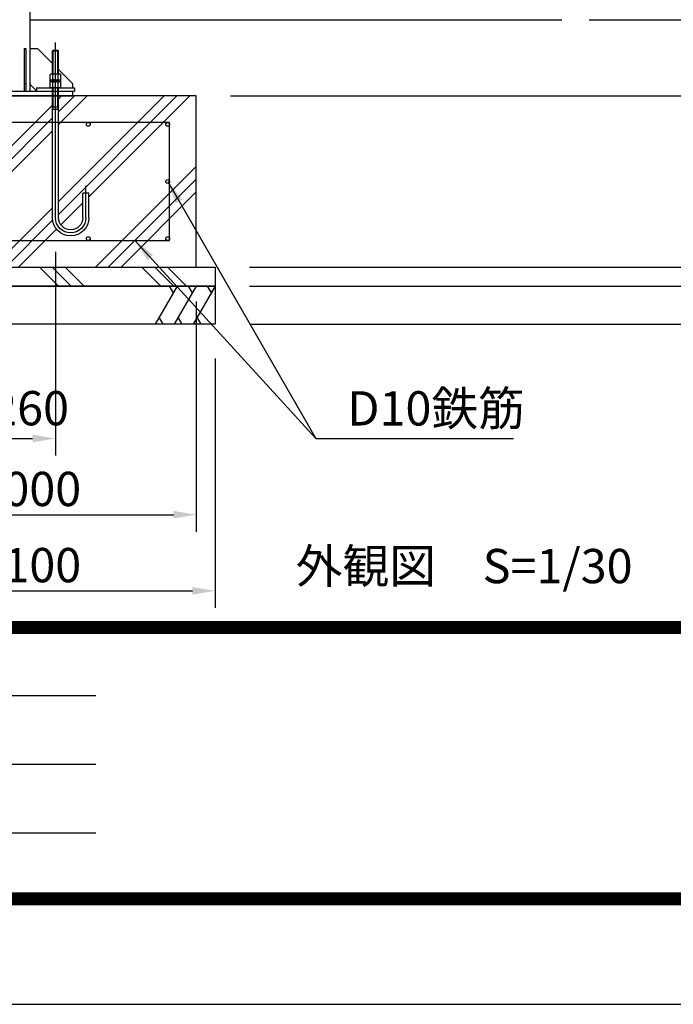
# Model space of a CAD drawing. Extents: x 0 to 12600, y 0 to 8910.
# Drawn here: x 3265 to 4983, y 0 to 2586 of the extents above; entities that cross this region are included whole.
import ezdxf
from ezdxf.enums import TextEntityAlignment as Align

# ---------------------------------------------------------------- set-up
doc = ezdxf.new("R2010")
doc.units = 0
doc.header["$LTSCALE"] = 9
doc.layers.get('0').update_dxf_attribs({"linetype": 'CONTINUOUS'})
doc.layers.get('DEFPOINTS').update_dxf_attribs({"linetype": 'CONTINUOUS'})
for name, color, linetype in [('P001', 131, 'CONTINUOUS'), ('P002', 181, 'CONTINUOUS'), ('P009', 51, 'CONTINUOUS'), ('P019', 71, 'CONTINUOUS'), ('P909', 55, 'CONTINUOUS'), ('P918', 25, 'CONTINUOUS'), ('P919', 75, 'CONTINUOUS'), ('P_1CENTER', 2, 'CONTINUOUS'), ('P_2DIM', 6, 'CONTINUOUS'), ('P_3TEXT', 60, 'CONTINUOUS'), ('P_5DRAWFRAME', 104, 'CONTINUOUS'), ('P_7THICK', 7, 'CONTINUOUS')]:
    doc.layers.add(name, color=color, linetype=linetype)
doc.styles.add('BIGFONT', font='simplex.shx', dxfattribs={"bigfont": 'bigfont.shx'})
doc.styles.get("Standard").update_dxf_attribs({"font": 'simplex.shx', "bigfont": 'bigfont.shx'})
doc.dimstyles.new('DIMBIGFONT$0', dxfattribs={"dimtxt": 3, "dimasz": 2, "dimexe": 1.5, "dimexo": 3, "dimgap": 0.75, "dimtad": 1, "dimdec": 1, "dimdsep": 46, "dimtxsty": 'BIGFONT', "dimblk2": 'DOT', "dimcen": 0, "dimclrt": 230, "dimadec": 0, "dimazin": 0, "dimtfac": 0.6, "dimtdec": 1, "dimtofl": 0, "dimtmove": 2, "dimatfit": 3, "dimldrblk": 'DOT', "dimfxl": 0, "dimtvp": 1, "dimtolj": 1, "dimarcsym": 0})
doc.dimstyles.new('DIMBIGFONT$7', dxfattribs={"dimtxt": 3, "dimasz": 2, "dimexe": 1.5, "dimexo": 3, "dimgap": 0.75, "dimtad": 1, "dimdec": 1, "dimdsep": 46, "dimtxsty": 'BIGFONT', "dimsah": 1, "dimcen": 0, "dimclrt": 230, "dimadec": 0, "dimazin": 0, "dimtfac": 0.6, "dimtdec": 1, "dimtofl": 0, "dimtmove": 0, "dimatfit": 3, "dimfxl": 0, "dimtvp": 1, "dimtolj": 1, "dimarcsym": 0})

# ---------------------------------------------------------------- blocks, each defined once
blk = doc.blocks.new('DFP3')
at = {"color": 0}
for p, q in [((21.5, 33.5), (408, 33.5)), ((21.5, 33.44999999999982), (408, 33.44999999999982)), ((21.5, 33.40000000000009), (408, 33.40000000000009)), ((21.5, 33.34999999999991), (408, 33.34999999999991)), ((21.5, 33.30000000000018), (408, 33.30000000000018)), ((21.5, 33.25), (408, 33.25)), ((21.5, 33.19999999999982), (408, 33.19999999999982)), ((21.5, 33.15000000000009), (408, 33.15000000000009)), ((21.5, 33.09999999999991), (408, 33.09999999999991)), ((21.5, 33.05000000000018), (408, 33.05000000000018)), ((21.5, 33), (408, 33)), ((21.5, 32.94999999999982), (408, 32.94999999999982)), ((21.5, 32.90000000000009), (408, 32.90000000000009)), ((21.5, 32.84999999999991), (408, 32.84999999999991)), ((21.5, 32.80000000000018), (408, 32.80000000000018)), ((21.5, 32.75), (408, 32.75)), ((21.5, 32.69999999999982), (408, 32.69999999999982)), ((21.5, 32.65000000000009), (408, 32.65000000000009)), ((21.5, 32.59999999999991), (408, 32.59999999999991)), ((21.5, 32.55000000000018), (408, 32.55000000000018)), ((21.5, 32.5), (408, 32.5)), ((88.5, 27.02500000000009), (115.5, 27.02500000000009)), ((88.5, 21.02500000000009), (115.5, 21.02500000000009)), ((88.5, 15.02500000000009), (115.5, 15.02500000000009)), ((21.5, 9.75), (408, 9.75)), ((21.5, 9.699999999999818), (408, 9.699999999999818)), ((21.5, 9.650000000000091), (408, 9.650000000000091)), ((21.5, 9.599999999999909), (408, 9.599999999999909)), ((21.5, 9.550000000000182), (408, 9.550000000000182)), ((21.5, 9.5), (408, 9.5)), ((21.5, 9.449999999999818), (408, 9.449999999999818)), ((21.5, 9.400000000000091), (408, 9.400000000000091)), ((21.5, 9.349999999999909), (408, 9.349999999999909)), ((21.5, 9.300000000000182), (408, 9.300000000000182)), ((21.5, 9.25), (408, 9.25)), ((21.5, 9.199999999999818), (408, 9.199999999999818)), ((21.5, 9.150000000000091), (408, 9.150000000000091)), ((21.5, 9.099999999999909), (408, 9.099999999999909)), ((21.5, 9.050000000000182), (408, 9.050000000000182)), ((21.5, 9), (408, 9)), ((21.5, 8.949999999999818), (408, 8.949999999999818)), ((21.5, 8.900000000000091), (408, 8.900000000000091)), ((21.5, 8.849999999999909), (408, 8.849999999999909)), ((21.5, 8.800000000000182), (408, 8.800000000000182)), ((21.5, 8.75), (408, 8.75))]:
    blk.add_line(p, q, dxfattribs=at)
at = {"layer": 'DEFPOINTS', "color": 0}
blk.add_line((0, 0), (420, 0), dxfattribs=at)
at = {"color": 83, "ltscale": 0.5, "style": 'BIGFONT', "flags": 8}
for tag, p in [('REV04', (26.47495122985561, 27.61385740103822)), ('REV03', (26.47495122985561, 21.70454253201979)), ('REV02', (26.47495122985561, 15.57545657700518)), ('REV01', (26.47495122985561, 10.32545657700518))]:
    blk.add_attdef(tag, text='', height=2, dxfattribs=at).set_placement(p, align=Align.BOTTOM_LEFT)
for tag, p in [('REVD4', (80.97889358425684, 27.61385740103822)), ('R4D', (92.67184913363053, 27.61385740103822)), ('R4C', (101.7968241336305, 27.61385740103822)), ('R4A', (110.9218241336305, 27.61385740103822)), ('REVD3', (80.97889358425684, 21.70454253201979)), ('R3D', (92.67184913363053, 21.70454253201979)), ('R3C', (101.7968241336305, 21.70454253201979)), ('R3A', (110.9218241336305, 21.70454253201979)), ('REVD2', (80.97889358425684, 15.57545657700518)), ('R2D', (92.67184913363053, 15.57545657700518)), ('R2C', (101.7968241336305, 15.57545657700518)), ('R2A', (110.9218241336305, 15.57545657700518)), ('REVD1', (80.97889358425684, 10.32545657700518)), ('R1D', (92.67184913363053, 10.32545657700518)), ('R1C', (101.7968241336305, 10.32545657700518)), ('R1A', (110.9218241336305, 10.32545657700518))]:
    blk.add_attdef(tag, text='', height=2, dxfattribs=at).set_placement(p, align=Align.BOTTOM_CENTER)
at = {"color": 83, "style": 'BIGFONT'}
for tag, height, p in [('PROJECT1', 4, (283.3767781158953, 25.59552576656833)), ('DATE', 3, (344.6767368508332, 25.84170330022686)), ('SCALE', 3, (379.6767368508332, 25.84170330022687)), ('PROJECT2', 4, (284.2017368508333, 17.84170330022687)), ('PROJECT3', 4, (284.2017368508333, 10.56670330022678)), ('DWGNO', 3, (358.6767368508332, 10.56670330022678))]:
    blk.add_attdef(tag, text='', height=height, dxfattribs=at).set_placement(p, align=Align.BOTTOM_CENTER)
blk = doc.blocks.new('*D15')
at = {"layer": 'DEFPOINTS', "color": 0}
for p in [(3779.283683058478, 1885.952471617611), (5589.9444609602, 1885.952471617611), (3779.283683058478, 1785.952471617611)]:
    blk.add_point(p, dxfattribs=at)
at = {"layer": 'P_2DIM', "color": 0, "lineweight": -2}
for p, q in [((5589.9444609602, 1945.952471617611), (5589.9444609602, 2005.952471617611)), ((3869.283683058478, 1885.952471617611), (5634.9444609602, 1885.952471617611)), ((3869.283683058478, 1785.952471617611), (5634.9444609602, 1785.952471617611)), ((5589.9444609602, 1725.952471617611), (5589.9444609602, 1665.952471617611))]:
    blk.add_line(p, q, dxfattribs=at)
at = {"layer": 'P_2DIM', "color": 0}
for points in [[(5579.9444609602, 1945.952471617611), (5599.9444609602, 1945.952471617611), (5589.9444609602, 1885.952471617611)], [(5579.9444609602, 1725.952471617611), (5599.9444609602, 1725.952471617611), (5589.9444609602, 1785.952471617611)]]:
    blk.add_solid(points, dxfattribs=at)
at = {"layer": 'P_2DIM', "color": 230, "insert": (5527.954154896401, 1650.346301244921), "char_height": 90, "attachment_point": 5, "rotation": 90, "style": 'BIGFONT'}
blk.add_mtext('\\A1;100', dxfattribs=at)
blk = doc.blocks.new('_DOT')
at = {"color": 0, "linetype": 'ByBlock'}
blk.add_line((-0.5, 0), (-1, 0), dxfattribs=at)
at = {"color": 0, "linetype": 'ByBlock', "const_width": 0.5}
blk.add_lwpolyline([(-0.25, 0, 1), (0.25, 0, 1)], format="xyb", close=True, dxfattribs=at)
blk = doc.blocks.new('*D14')
at = {"layer": 'DEFPOINTS', "color": 0}
for p in [(3729.283683058478, 2385.952471617611), (5589.9444609602, 2385.952471617611), (3779.283683058478, 1935.952471617611)]:
    blk.add_point(p, dxfattribs=at)
at = {"layer": 'P_2DIM', "color": 0, "lineweight": -2}
for p, q in [((3819.283683058478, 2385.952471617611), (5634.9444609602, 2385.952471617611)), ((5589.944460960199, 1995.952471617611), (5589.9444609602, 2325.952471617611)), ((3869.283683058478, 1935.952471617611), (5634.944460960199, 1935.952471617611))]:
    blk.add_line(p, q, dxfattribs=at)
at = {"layer": 'P_2DIM', "color": 0}
for points in [[(5579.9444609602, 2325.952471617611), (5599.9444609602, 2325.952471617611), (5589.9444609602, 2385.952471617611)], [(5579.944460960199, 1995.952471617611), (5599.944460960199, 1995.952471617611), (5589.944460960199, 1935.952471617611)]]:
    blk.add_solid(points, dxfattribs=at)
at = {"layer": 'P_2DIM', "color": 230, "insert": (5522.444460960199, 2160.952471617612), "char_height": 90, "attachment_point": 5, "rotation": 90, "style": 'BIGFONT'}
blk.add_mtext('\\A1;450', dxfattribs=at)
blk = doc.blocks.new('*D13')
at = {"layer": 'DEFPOINTS', "color": 0}
for p in [(3779.283683058478, 1935.952471617611), (5589.9444609602, 1935.952471617611), (3779.283683058478, 1885.952471617611)]:
    blk.add_point(p, dxfattribs=at)
at = {"layer": 'P_2DIM', "color": 0, "lineweight": -2}
for p, q in [((5589.9444609602, 1995.952471617611), (5589.944460960201, 2055.952471617611)), ((3869.283683058478, 1935.952471617611), (5634.9444609602, 1935.952471617611)), ((3869.283683058478, 1885.952471617611), (5634.9444609602, 1885.952471617611)), ((5589.9444609602, 1825.952471617611), (5589.9444609602, 1765.952471617611))]:
    blk.add_line(p, q, dxfattribs=at)
at = {"layer": 'P_2DIM', "color": 0}
for points in [[(5579.9444609602, 1995.952471617611), (5599.9444609602, 1995.952471617611), (5589.9444609602, 1935.952471617611)], [(5579.9444609602, 1825.952471617611), (5599.9444609602, 1825.952471617611), (5589.9444609602, 1885.952471617611)]]:
    blk.add_solid(points, dxfattribs=at)
at = {"layer": 'P_2DIM', "color": 230, "insert": (5685.00121276061, 1910.952471617611), "char_height": 90, "attachment_point": 5, "rotation": 90, "style": 'BIGFONT'}
blk.add_mtext('\\A1;50', dxfattribs=at)
blk = doc.blocks.new('*D12')
at = {"layer": 'DEFPOINTS', "color": 0}
for p in [(4671.570070706737, 2585.952471617611), (5589.9444609602, 2585.952471617611), (3729.283683058478, 2385.952471617611)]:
    blk.add_point(p, dxfattribs=at)
at = {"layer": 'P_2DIM', "color": 0, "lineweight": -2}
for p, q in [((4761.570070706737, 2585.952471617611), (5634.9444609602, 2585.952471617611)), ((5589.9444609602, 2445.952471617611), (5589.9444609602, 2525.952471617611)), ((3819.283683058478, 2385.952471617611), (5634.9444609602, 2385.952471617611))]:
    blk.add_line(p, q, dxfattribs=at)
at = {"layer": 'P_2DIM', "color": 0}
for points in [[(5579.9444609602, 2525.952471617611), (5599.9444609602, 2525.952471617611), (5589.9444609602, 2585.952471617611)], [(5579.9444609602, 2445.952471617611), (5599.9444609602, 2445.952471617611), (5589.9444609602, 2385.952471617611)]]:
    blk.add_solid(points, dxfattribs=at)
at = {"layer": 'P_2DIM', "color": 230, "insert": (5525.005475126141, 2459.982499795089), "char_height": 90, "attachment_point": 5, "rotation": 90, "style": 'BIGFONT'}
blk.add_mtext('\\A1;200', dxfattribs=at)
blk = doc.blocks.new('*D11')
at = {"layer": 'DEFPOINTS', "color": 0}
for p in [(4689.9444609602, 2585.952471617611), (3779.283683058478, 1785.952471617611), (5889.9444609602, 1785.95247161761)]:
    blk.add_point(p, dxfattribs=at)
at = {"layer": 'P_2DIM', "color": 0, "lineweight": -2}
for p, q in [((4779.9444609602, 2585.952471617611), (5934.944460960201, 2585.952471617611)), ((5889.944460960201, 2525.952471617611), (5889.9444609602, 1845.95247161761)), ((3869.283683058478, 1785.952471617611), (5934.9444609602, 1785.95247161761))]:
    blk.add_line(p, q, dxfattribs=at)
at = {"layer": 'P_2DIM', "color": 0}
for points in [[(5879.944460960201, 2525.952471617611), (5899.944460960201, 2525.952471617611), (5889.944460960201, 2585.952471617611)], [(5879.9444609602, 1845.95247161761), (5899.9444609602, 1845.95247161761), (5889.9444609602, 1785.95247161761)]]:
    blk.add_solid(points, dxfattribs=at)
at = {"layer": 'P_2DIM', "color": 230, "insert": (5822.4444609602, 2185.952471617612), "char_height": 90, "attachment_point": 5, "rotation": 90, "style": 'BIGFONT'}
blk.add_mtext('\\A1;800', dxfattribs=at)
blk = doc.blocks.new('NSA2CNN206S13')
for p, q in [((-20.4, 10.3923048454133), (-20.4, -10.3923048454133)), ((-5.535276659150361, 13.856406460551), (-18.8647233408496, 13.856406460551)), ((-5.535276659150361, 6.92820323027551), (-18.8647233408496, 6.92820323027551)), ((0, 14), (-4, 14)), ((-4, 14), (-4, 0)), ((-4, 10.3923048454133), (-4, -10.3923048454133)), ((0, 2.3094010767585), (-4, 0)), ((0, 0), (-4, -2.3094010767585)), ((0, 14), (0, 2.3094010767585)), ((0, 0), (0, -14)), ((-5.535276659150361, -6.92820323027551), (-18.8647233408496, -6.92820323027551)), ((-5.535276659150361, -13.856406460551), (-18.8647233408496, -13.856406460551)), ((-4, -14), (-4, -2.3094010767585)), ((0, -14), (-4, -14))]:
    blk.add_line(p, q)
for centre, radius, start, end in [((-15.7242712528186, 10.3923048454133), 4.67572874718139, 132.19452206401, 227.80547793599), ((-4, 0), 16.4, 155.010547320865, 204.989452679135), ((-8.67572874718139, 10.3923048454133), 4.67572874718139, 312.1945220640098, 47.80547793599019), ((-20.4, 0), 16.4, 335.0105473208646, 24.9894526791354), ((-15.7242712528186, -10.3923048454133), 4.67572874718139, 132.19452206401, 227.80547793599), ((-8.67572874718139, -10.3923048454133), 4.67572874718139, 312.1945220640098, 47.80547793599019)]:
    blk.add_arc(centre, radius, start, end)
at = {"flags": 3}
for tag, p in [('OBJNAME', (0, 0)), ('PARAM', (0, -1))]:
    blk.add_attdef(tag, p, '', height=1, dxfattribs=at)
blk = doc.blocks.new('NSA2CNN206')
for p, q in [((-16.4, 10.3923048454133), (-16.4, -10.3923048454133)), ((-1.53527665915036, 13.856406460551), (-14.8647233408496, 13.856406460551)), ((-1.53527665915036, 6.92820323027551), (-14.8647233408496, 6.92820323027551)), ((0, 10.3923048454133), (0, -10.3923048454133)), ((-1.53527665915036, -6.92820323027551), (-14.8647233408496, -6.92820323027551)), ((-1.53527665915036, -13.856406460551), (-14.8647233408496, -13.856406460551))]:
    blk.add_line(p, q)
for centre, radius, start, end in [((-11.7242712528186, 10.3923048454133), 4.67572874718139, 132.19452206401, 227.80547793599), ((0, 0), 16.4, 155.010547320865, 204.989452679135), ((-4.67572874718139, 10.3923048454133), 4.67572874718139, 312.1945220640098, 47.80547793599019), ((-16.4, 0), 16.4, 335.0105473208646, 24.9894526791354), ((-11.7242712528186, -10.3923048454133), 4.67572874718139, 132.19452206401, 227.80547793599), ((-4.67572874718139, -10.3923048454133), 4.67572874718139, 312.1945220640098, 47.80547793599019)]:
    blk.add_arc(centre, radius, start, end)
at = {"flags": 3}
for tag, p in [('OBJNAME', (0, 0)), ('PARAM', (0, -1))]:
    blk.add_attdef(tag, p, '', height=1, dxfattribs=at)
blk = doc.blocks.new('A$C7A12140A')
at = {"layer": 'P009'}
for p, q in [((-7.999999999992724, 97.39999999999964), (-6.399999999994179, 99)), ((8.000000000007276, 97.39999999999964), (-7.999999999992724, 97.39999999999964)), ((-7.999999999992724, 36.79999999999927), (-7.999999999992724, 97.39999999999964)), ((6.400000000008731, 99), (-6.399999999994179, 99)), ((8.000000000007276, 97.39999999999964), (6.400000000008731, 99)), ((8.000000000007276, 36.79999999999927), (8.000000000007276, 97.39999999999964)), ((-7.999999999992724, -341), (-8, 0)), ((8.000000000007276, -341), (8, 0)), ((-7.999999999985448, -51), (8.000000000014552, -51)), ((-7.999999999985448, -57), (8.000000000014552, -57)), ((-87.99999999999272, -341), (-87.99999999999272, -277)), ((-87.99999999999272, -277), (-71.99999999999272, -277)), ((-71.99999999999272, -341), (-71.99999999999272, -277))]:
    blk.add_line(p, q, dxfattribs=at)
for radius in [48, 32]:
    blk.add_arc((-39.99999999999272, -341), radius, 180, 0, dxfattribs=at)
at = {"layer": 'P909', "linetype": 'Continuous'}
for p, q in [((-6.399999999994179, 36.79999999999927), (-6.399999999994179, 99)), ((6.400000000008731, 36.79999999999927), (6.400000000008731, 99)), ((-6.399999999979627, -51), (-6.399999999979627, 0)), ((6.400000000016007, -51), (6.400000000016007, 0)), ((-7.999999999985448, -57), (-6.399999999979627, -51)), ((8.000000000014552, -57), (6.400000000016007, -51))]:
    blk.add_line(p, q, dxfattribs=at)
at = {"layer": 'P_1CENTER'}
for p, q in [((7.275957614183426e-12, -341), (0, 119)), ((-79.99999999999272, -341), (-79.99999999999272, -257))]:
    blk.add_line(p, q, dxfattribs=at)
blk.add_arc((-39.99999999999272, -341), 40, 180, 0, dxfattribs=at)
at = {"layer": 'P009', "rotation": 270}
for name, p in [('NSA2CNN206S13', (7.275957614183426e-12, 16.39999999999964)), ('NSA2CNN206', (0, 0))]:
    blk.add_blockref(name, p, dxfattribs=at)
blk = doc.blocks.new('*D26')
at = {"layer": 'DEFPOINTS', "color": 0}
for p in [(2679.283683058478, 1785.952471617611), (3779.283683058478, 1785.952471617611), (3779.283683058478, 1085.952471617611)]:
    blk.add_point(p, dxfattribs=at)
at = {"layer": 'P_2DIM', "color": 0, "lineweight": -2}
for p, q in [((2679.283683058478, 1695.952471617611), (2679.283683058478, 1040.952471617611)), ((3779.283683058478, 1695.952471617611), (3779.283683058478, 1040.952471617611)), ((2739.283683058478, 1085.952471617611), (3719.283683058478, 1085.952471617611))]:
    blk.add_line(p, q, dxfattribs=at)
at = {"layer": 'P_2DIM', "color": 0}
for points in [[(2739.283683058478, 1095.952471617611), (2739.283683058478, 1075.952471617611), (2679.283683058478, 1085.952471617611)], [(3719.283683058478, 1095.952471617611), (3719.283683058478, 1075.952471617611), (3779.283683058478, 1085.952471617611)]]:
    blk.add_solid(points, dxfattribs=at)
at = {"layer": 'P_2DIM', "color": 230, "insert": (3229.283683058478, 1153.452471617611), "char_height": 90, "attachment_point": 5, "style": 'BIGFONT'}
blk.add_mtext('\\A1;□1100', dxfattribs=at)
blk = doc.blocks.new('*D25')
at = {"layer": 'DEFPOINTS', "color": 0}
for p in [(2729.283683058478, 1935.952471617611), (3729.283683058478, 1935.952471617611), (3729.283683058478, 1285.952471617611)]:
    blk.add_point(p, dxfattribs=at)
at = {"layer": 'P_2DIM', "color": 0, "lineweight": -2}
for p, q in [((2729.283683058478, 1845.952471617611), (2729.283683058478, 1240.952471617611)), ((3729.283683058478, 1845.952471617611), (3729.283683058478, 1240.952471617611)), ((2789.283683058478, 1285.952471617611), (3669.283683058478, 1285.952471617611))]:
    blk.add_line(p, q, dxfattribs=at)
at = {"layer": 'P_2DIM', "color": 0}
for points in [[(2789.283683058478, 1295.952471617611), (2789.283683058478, 1275.952471617611), (2729.283683058478, 1285.952471617611)], [(3669.283683058478, 1295.952471617611), (3669.283683058478, 1275.952471617611), (3729.283683058478, 1285.952471617611)]]:
    blk.add_solid(points, dxfattribs=at)
at = {"layer": 'P_2DIM', "color": 230, "insert": (3229.283683058478, 1353.452471617611), "char_height": 90, "attachment_point": 5, "style": 'BIGFONT'}
blk.add_mtext('\\A1;□1000', dxfattribs=at)
blk = doc.blocks.new('*D24')
at = {"layer": 'DEFPOINTS', "color": 0}
for p in [(3099.283683058478, 2065.952471617611), (3359.283806311527, 2065.952564478072), (3359.283806311527, 1485.952471617611)]:
    blk.add_point(p, dxfattribs=at)
at = {"layer": 'P_2DIM', "color": 0, "lineweight": -2}
for p, q in [((3099.283683058478, 1975.952471617611), (3099.283683058478, 1440.952471617611)), ((3359.283806311527, 1975.952564478072), (3359.283806311527, 1440.952471617611)), ((3159.283683058478, 1485.952471617611), (3299.283806311527, 1485.952471617611))]:
    blk.add_line(p, q, dxfattribs=at)
at = {"layer": 'P_2DIM', "color": 0}
for points in [[(3159.283683058478, 1495.952471617611), (3159.283683058478, 1475.952471617611), (3099.283683058478, 1485.952471617611)], [(3299.283806311527, 1495.952471617611), (3299.283806311527, 1475.952471617611), (3359.283806311527, 1485.952471617611)]]:
    blk.add_solid(points, dxfattribs=at)
at = {"layer": 'P_2DIM', "color": 230, "insert": (3231.283744684995, 1565.606361473676), "char_height": 90, "attachment_point": 5, "style": 'BIGFONT'}
blk.add_mtext('\\A1;□260', dxfattribs=at)

msp = doc.modelspace()

# ---------------------------------------------------------------- hatches: boundary and pattern name
at = {"layer": 'P919'}
h = msp.add_hatch(dxfattribs=at)
h.set_pattern_fill('PLAST', color=256, scale=30, angle=45, style=0)
h.set_pattern_definition([(45, (39238.43299480106, 8546.57434455218), (-134.7038418160373, 134.7038418160373), []), (45, (39221.59501457405, 8563.412324779185), (-134.7038418160373, 134.7038418160373), []), (45, (39204.75703434704, 8580.25030500619), (-134.7038418160373, 134.7038418160373), [])])
h.paths.add_polyline_path([(3351.283683058492, 2385.952471617609), (3107.283683058479, 2385.95247161761), (3107.283683058486, 2065.95247161761, -1), (3011.283683058486, 2065.95247161761), (3011.283683058486, 2129.952471617609), (3027.283683058486, 2129.952471617609), (3027.283683058486, 2065.952471617609, 1), (3091.283683058486, 2065.95247161761), (3091.283683058479, 2385.952471617609), (3054.283683058478, 2385.952471617609), (2729.283683058478, 2385.952471617612), (2729.283683058478, 1935.952471617611), (3729.283683058478, 1935.952471617611), (3729.283683058479, 2385.952471617611), (3367.283683058492, 2385.952471617611), (3367.283683058486, 2065.95247161761, 1), (3431.283683058486, 2065.952471617609), (3431.283683058486, 2129.952471617609), (3447.283683058486, 2129.952471617609), (3447.283683058486, 2065.952471617609, -1), (3351.283683058486, 2065.95247161761)])
h = msp.add_hatch(dxfattribs=at)
h.set_pattern_fill('PLAST', color=256, scale=30, angle=315, style=0)
h.set_pattern_definition([(315, (5504.589447144921, 1634.240524301189), (134.7038418160373, 134.7038418160373), []), (315, (5521.427427371927, 1651.078504528194), (134.7038418160373, 134.7038418160373), []), (315, (5538.265407598938, 1667.916484755198), (134.7038418160373, 134.7038418160373), [])])
h.paths.add_polyline_path([(2679.283683058478, 1935.952471617611), (3779.283683058478, 1935.952471617611), (3779.283683058478, 1885.952471617611), (2679.283683058478, 1885.952471617611)])

# ---------------------------------------------------------------- linework, layer by layer
at = {"layer": 'P001'}
for p, q in [((3291.783683058478, 2920.952468980249), (3291.783683058478, 2397.952471617613)), ((3277.283683058478, 2510.452471617613), (3281.783683058478, 2510.452471617613)), ((3277.283683058478, 2510.452471617613), (3277.283683058478, 2417.952471617613)), ((3281.783683058478, 2510.452471617613), (3281.783683058478, 2417.952471617613)), ((3291.783683058478, 2510.452471617613), (3311.783683058478, 2510.452471617613)), ((3311.783683058478, 2510.452471617613), (3351.283683027556, 2470.952471648532)), ((3367.283683027905, 2454.952471648183), (3404.283683058478, 2417.952471617613)), ((3277.283683058478, 2417.952471617613), (3277.283683058478, 2397.952471617613)), ((3277.283683058478, 2417.952471617613), (3281.783683058478, 2417.952471617613)), ((3281.783683058478, 2417.952471617613), (3281.783683058478, 2397.952471617613)), ((3309.283683058478, 2399.452471617613), (3291.783683058478, 2416.952471617609)), ((3404.283683058478, 2417.952471617613), (3404.283683058478, 2406.952471617609)), ((3054.283683058478, 2397.952471617613), (3404.283683058478, 2397.952471617613)), ((3054.283683058478, 2385.952471617609), (3404.283683058478, 2385.952471617609)), ((3277.283683058478, 2397.952471617613), (3281.783683058478, 2397.952471617613)), ((3404.283683058478, 2397.952471617613), (3404.283683058478, 2385.952471617609))]:
    msp.add_line(p, q, dxfattribs=at)
at = {"layer": 'P002'}
for p, q in [((3309.283683058478, 2406.952471617609), (3309.283683058478, 2397.952471617613)), ((3309.283683058478, 2406.952471617609), (3409.283683058478, 2406.952471617609)), ((3409.283683058478, 2406.952471617609), (3409.283683058478, 2397.952471617613)), ((3309.283683058478, 2397.952471617613), (3409.283683058478, 2397.952471617613))]:
    msp.add_line(p, q, dxfattribs=at)
at = {"layer": 'P019'}
for points in [[(2729.283683058478, 1935.952471617611), (3729.283683058478, 1935.952471617611), (3729.283683058478, 2385.952471617611), (2729.283683058478, 2385.952471617611)], [(2679.283683058478, 1935.952471617611), (3779.283683058478, 1935.952471617611), (3779.283683058478, 1885.952471617611), (2679.283683058478, 1885.952471617611)], [(2679.283683058478, 1885.952471617611), (3779.283683058478, 1885.952471617611), (3779.283683058478, 1785.952471617611), (2679.283683058478, 1785.952471617611)]]:
    msp.add_lwpolyline(points, close=True, dxfattribs=at)
at = {"layer": 'P918'}
msp.add_lwpolyline([(2799.283683058478, 2005.952471617611), (3659.283683058478, 2005.952471617611), (3659.283683058478, 2315.952471617611), (2799.283683058493, 2315.952471617611)], close=True, dxfattribs=at)
for centre in [(3445.533683058493, 2310.952471617609), (3654.283683058493, 2310.952471617609), (3654.283683058493, 2160.952471617609), (3445.533683058478, 2010.952471617609), (3654.283683058478, 2010.952471617609)]:
    msp.add_circle(centre, 5, dxfattribs=at)
at = {"layer": 'P919'}
for p, q in [((3679.283683058478, 1885.952471617609), (3621.548656139516, 1785.952471617609)), ((3669.283683058478, 1868.631963541924), (3659.283683058478, 1885.952471617609)), ((3729.283683058478, 1885.952471617609), (3671.548656139516, 1785.952471617609)), ((3719.283683058478, 1868.631963541924), (3709.283683058478, 1885.952471617609)), ((3779.283683058478, 1885.952471617609), (3721.548656139516, 1785.952471617609)), ((3769.283683058478, 1868.631963541924), (3759.283683058478, 1885.952471617609)), ((3631.548656139516, 1803.272979693298), (3641.548656139516, 1785.952471617609)), ((3681.548656139516, 1803.272979693298), (3691.548656139516, 1785.952471617609)), ((3731.548656139516, 1803.272979693298), (3741.548656139516, 1785.952471617609))]:
    msp.add_line(p, q, dxfattribs=at)
at = {"layer": 'P_7THICK'}
msp.add_line((3291.783683058478, 2585.952471617609), (4689.9444609602, 2585.952471617609), dxfattribs=at)

# ---------------------------------------------------------------- block references
at = {"layer": 'P009', "xscale": -1}
msp.add_blockref('A$C7A12140A', (3359.283683058493, 2406.952471617609), dxfattribs=at)
at = {"layer": 'P_5DRAWFRAME', "xscale": 30, "yscale": 30, "zscale": 30}
msp.add_blockref('DFP3', (0, 0), dxfattribs=at)

# ---------------------------------------------------------------- texts
at = {"layer": 'P_2DIM', "color": 230, "insert": (4126.495114761492, 1553.452471617611), "char_height": 90, "attachment_point": 4, "style": 'BIGFONT'}
msp.add_mtext('D10鉄筋', dxfattribs=at)
at = {"layer": 'P_3TEXT', "insert": (3990.994963609039, 1195.966108088131), "char_height": 90, "width": 1464.319518, "attachment_point": 1, "style": 'BIGFONT'}
msp.add_mtext('外観図\u3000S=1/30', dxfattribs=at)

# ---------------------------------------------------------------- dimensions: what is measured, and where the dimension line sits
at = {"layer": 'P_2DIM'}
for base, p1, p2, picture, middle in [((5589.9444609602, 2585.952471617611), (3729.283683058478, 2385.952471617611), (4671.570070706737, 2585.952471617611), '*D12', (5525.005475126141, 2459.982499795089)), ((5589.9444609602, 1935.952471617611), (3779.283683058478, 1885.952471617611), (3779.283683058478, 1935.952471617611), '*D13', (5685.00121276061, 1910.952471617611)), ((5589.9444609602, 1885.952471617611), (3779.283683058478, 1785.952471617611), (3779.283683058478, 1885.952471617611), '*D15', (5527.954154896401, 1650.346301244921))]:
    dim = msp.add_linear_dim(base=base, p1=p1, p2=p2, angle=90, dimstyle='DIMBIGFONT$0', override={"dimscale": 30, "dimazin": 2}, dxfattribs=at)
    dim.commit()
    dim.dimension.update_dxf_attribs({"geometry": picture, "text_midpoint": middle, "dimtype": 160})
for base, p1, p2, picture, middle in [((5889.9444609602, 1785.95247161761), (4689.9444609602, 2585.952471617611), (3779.283683058478, 1785.952471617611), '*D11', (5822.4444609602, 2185.952471617612)), ((5589.9444609602, 2385.952471617611), (3779.283683058478, 1935.952471617611), (3729.283683058478, 2385.952471617611), '*D14', (5522.444460960199, 2160.952471617612))]:
    dim = msp.add_linear_dim(base=base, p1=p1, p2=p2, angle=90, dimstyle='DIMBIGFONT$0', override={"dimscale": 30, "dimazin": 2}, dxfattribs=at)
    dim.commit()
    dim.dimension.update_dxf_attribs({"geometry": picture, "text_midpoint": middle})
dim = msp.add_linear_dim(base=(3359.283806311527, 1485.952471617611), p1=(3099.283683058478, 2065.952471617611), p2=(3359.283806311527, 2065.952564478072), text='□<>', dimstyle='DIMBIGFONT$0', override={"dimscale": 30, "dimazin": 2}, dxfattribs=at)
dim.commit()
dim.dimension.update_dxf_attribs({"geometry": '*D24', "text_midpoint": (3231.283744684995, 1565.606361473676), "dimtype": 160})
for base, p1, p2, picture, middle in [((3729.283683058478, 1285.952471617611), (2729.283683058478, 1935.952471617611), (3729.283683058478, 1935.952471617611), '*D25', (3229.283683058478, 1353.452471617611)), ((3779.283683058478, 1085.952471617611), (2679.283683058478, 1785.952471617611), (3779.283683058478, 1785.952471617611), '*D26', (3229.283683058478, 1153.452471617611))]:
    dim = msp.add_linear_dim(base=base, p1=p1, p2=p2, text='□<>', dimstyle='DIMBIGFONT$0', override={"dimscale": 30, "dimazin": 2}, dxfattribs=at)
    dim.commit()
    dim.dimension.update_dxf_attribs({"geometry": picture, "text_midpoint": middle})

# ---------------------------------------------------------------- leaders
msp.add_leader([(3654.283683058493, 2160.952471617611), (4043.995114761492, 1485.952471617611)], dimstyle='DIMBIGFONT$7', override={"dimscale": 30, "dimazin": 2}, dxfattribs=at)
at = {"layer": 'P_2DIM', "annotation_type": 0, "has_hookline": 1, "hookline_direction": 0, "text_width": 436.2857142857145}
msp.add_leader([(3568.105329148415, 2005.952471617611), (4043.995114761492, 1485.952471617611), (4103.995114761492, 1485.952471617611)], dimstyle='DIMBIGFONT$7', override={"dimscale": 30, "dimazin": 2}, dxfattribs=at)

doc.saveas('drawing.dxf')
